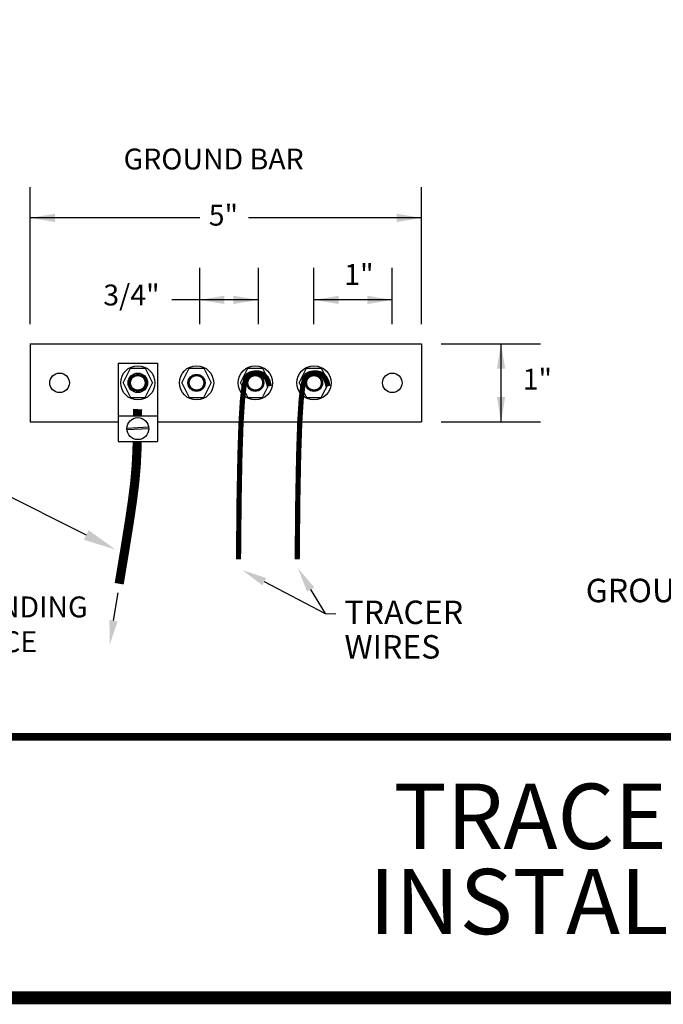
# Model space of a CAD drawing. Units: feet. Extents: x 21.2 to 29.2, y 35.9 to 46.4.
# Drawn here: x 22.7 to 25.2, y 35.9 to 39.6 of the extents above; entities that cross this region are included whole.
import ezdxf
from ezdxf import colors
from ezdxf.entities.mleader import LeaderData, LeaderLine
from ezdxf.math import Vec2, Vec3

# ---------------------------------------------------------------- set-up
doc = ezdxf.new("R2010")
doc.units = ezdxf.units.FT
doc.header["$MEASUREMENT"] = 0
doc.linetypes.add('DASHED4', pattern=[0.1875, 0.125, -0.0625])
doc.linetypes.add('HIDDEN', pattern=[0.375, 0.25, -0.125])
doc.styles.add('Arial', font='arial.ttf')
doc.styles.add('C-ANNO-DIM', font='arial.ttf', dxfattribs={"height": 0.1})

msp = doc.modelspace()

# ---------------------------------------------------------------- linework, layer by layer
for p, q in [((22.7805, 38.4755), (22.7805, 39.0003)), ((24.2798, 38.4755), (24.2798, 39.0003)), ((23.4299, 38.8834), (22.7805, 38.8834)), ((24.2798, 38.8828), (23.617, 38.8828)), ((23.4291, 38.6914), (23.4291, 38.4755)), ((23.654, 38.6914), (23.654, 38.4755)), ((23.8675, 38.4755), (23.8675, 38.6914)), ((24.1674, 38.4755), (24.1674, 38.6914)), ((23.654, 38.5686), (23.3236, 38.5686)), ((24.1674, 38.5686), (23.8675, 38.5686)), ((22.7805, 38.4006), (24.2798, 38.4006)), ((22.7805, 38.4006), (22.7805, 38.1007)), ((24.2798, 38.4006), (24.2798, 38.1007)), ((24.3548, 38.4006), (24.7348, 38.4006)), ((24.5842, 38.1007), (24.5842, 38.4006)), ((23.1179, 38.3256), (23.1179, 38.0257)), ((23.1179, 38.3256), (23.2678, 38.3256)), ((23.2678, 38.3256), (23.2678, 38.0257)), ((23.1366, 38.2506), (23.1647, 38.3069)), ((23.1647, 38.3069), (23.221, 38.3069)), ((23.221, 38.3069), (23.2491, 38.2506)), ((23.3615, 38.2506), (23.3896, 38.3069)), ((23.3896, 38.3069), (23.4458, 38.3069)), ((23.4458, 38.3069), (23.474, 38.2506)), ((23.5864, 38.2506), (23.6145, 38.3069)), ((23.6145, 38.3069), (23.6707, 38.3069)), ((23.6707, 38.3069), (23.6989, 38.2506)), ((23.8113, 38.2506), (23.8394, 38.3069)), ((23.8394, 38.3069), (23.8956, 38.3069)), ((23.8956, 38.3069), (23.9238, 38.2506)), ((23.1366, 38.2506), (23.1647, 38.1944)), ((23.221, 38.1944), (23.2491, 38.2506)), ((23.3615, 38.2506), (23.3896, 38.1944)), ((23.4458, 38.1944), (23.474, 38.2506)), ((23.5864, 38.2506), (23.6145, 38.1944)), ((23.6707, 38.1944), (23.6989, 38.2506)), ((23.8113, 38.2506), (23.8394, 38.1944)), ((23.8956, 38.1944), (23.9238, 38.2506)), ((23.1647, 38.1944), (23.221, 38.1944)), ((23.3896, 38.1944), (23.4458, 38.1944)), ((23.6145, 38.1944), (23.6707, 38.1944)), ((23.8394, 38.1944), (23.8956, 38.1944)), ((23.1179, 38.1247), (23.2678, 38.1247)), ((22.7805, 38.1007), (23.1179, 38.1007)), ((23.2678, 38.1007), (24.2798, 38.1007)), ((24.3548, 38.1007), (24.7348, 38.1007)), ((23.2348, 38.0805), (23.1506, 38.0759)), ((23.2351, 38.0745), (23.1509, 38.0699)), ((23.1179, 38.0257), (23.2678, 38.0257)), ((23.6771, 37.4886), (23.91, 37.3663)), ((23.0999, 37.3393), (23.1173, 37.4454)), ((23.8548, 37.4585), (23.91, 37.3663)), ((23.91, 37.3663), (23.9509, 37.3656))]:
    msp.add_line(p, q)
at = {"color": 0, "const_width": 0.05}
msp.add_lwpolyline([(21.2056, 46.3934), (21.2056, 35.8934), (29.2056, 35.8934), (29.2056, 46.3934)], close=True, dxfattribs=at)
for points, const_width in [([(23.5784, 37.5741), (23.5806, 37.8011), (23.5839, 37.9732), (23.5881, 38.098), (23.5934, 38.1834), (23.5996, 38.237), (23.6068, 38.2666), (23.6151, 38.28), (23.6243, 38.2848), (23.6345, 38.2874), (23.6453, 38.2887), (23.6562, 38.2882), (23.6667, 38.2852), (23.6764, 38.2792), (23.6849, 38.2696), (23.6917, 38.256), (23.6964, 38.2376)], 0.02), ([(23.8033, 37.5741), (23.8055, 37.8011), (23.8088, 37.9732), (23.813, 38.098), (23.8183, 38.1834), (23.8245, 38.237), (23.8317, 38.2666), (23.84, 38.28), (23.8492, 38.2848), (23.8594, 38.2874), (23.8702, 38.2887), (23.8811, 38.2882), (23.8916, 38.2852), (23.9013, 38.2792), (23.9098, 38.2696), (23.9166, 38.256), (23.9213, 38.2376)], 0.02), ([(23.1919, 38.1497), (23.1917, 38.1247)], 0.035), ([(23.1902, 38.0257), (23.1896, 37.9943), (23.1866, 37.9333), (23.1814, 37.8729), (23.1731, 37.8052), (23.1609, 37.7225), (23.144, 37.6169), (23.1214, 37.4805)], 0.035)]:
    msp.add_lwpolyline(points, dxfattribs=dict(const_width=const_width))
at = {"color": 0, "const_width": 0.03}
msp.add_lwpolyline([(21.2056, 36.8934), (29.2056, 36.8934)], dxfattribs=at)
for centre, radius in [((23.1928, 38.2506), 0.0656), ((23.4177, 38.2506), 0.0656), ((23.6426, 38.2506), 0.0656), ((23.8675, 38.2506), 0.0656), ((22.893, 38.2506), 0.0375), ((23.1928, 38.2506), 0.0375), ((23.1928, 38.2506), 0.0328), ((23.1928, 38.2506), 0.0281), ((23.4177, 38.2506), 0.0328), ((23.4177, 38.2506), 0.0281), ((23.6426, 38.2506), 0.0328), ((23.6426, 38.2506), 0.0281), ((23.8675, 38.2506), 0.0328), ((23.8675, 38.2506), 0.0281), ((24.1674, 38.2506), 0.0375), ((23.1928, 38.0752), 0.0422)]:
    msp.add_circle(centre, radius)
at = {"linetype": 'HIDDEN'}
for centre in [(23.1928, 38.2506), (23.4177, 38.2506), (23.6426, 38.2506), (23.8675, 38.2506)]:
    msp.add_circle(centre, 0.0281, dxfattribs=at)
for points in [[(22.8757, 38.8669), (22.8757, 38.8987), (22.7805, 38.8828)], [(24.1846, 38.8987), (24.1846, 38.8669), (24.2798, 38.8828)], [(23.5243, 38.5527), (23.5243, 38.5845), (23.4291, 38.5686)], [(23.5588, 38.5845), (23.5588, 38.5527), (23.654, 38.5686)], [(23.9627, 38.5527), (23.9627, 38.5845), (23.8675, 38.5686)], [(24.0722, 38.5845), (24.0722, 38.5527), (24.1674, 38.5686)], [(24.5683, 38.3054), (24.6, 38.3054), (24.5842, 38.4006)], [(24.6, 38.1959), (24.5683, 38.1959), (24.5842, 38.1007)], [(23.6844, 37.5026), (23.6697, 37.4745), (23.5928, 37.5328)], [(23.8684, 37.4667), (23.8411, 37.4504), (23.8059, 37.5402)], [(23.0842, 37.3419), (23.1155, 37.3367), (23.0844, 37.2454)]]:
    msp.add_solid(points)

# ---------------------------------------------------------------- texts
at = {"style": 'Arial'}
for s, p in [('TRACER', (23.9844, 37.326)), ('WIRES', (23.9844, 37.1937))]:
    msp.add_text(s, height=0.08996, dxfattribs=at).set_placement(p)
at = {"linetype": 'DASHED4', "insert": (23.1382, 39.1485), "char_height": 0.08, "width": 0.904596, "attachment_point": 1, "style": 'C-ANNO-DIM'}
msp.add_mtext('GROUND BAR', dxfattribs=at)
at = {"char_height": 0.08, "attachment_point": 5, "style": 'C-ANNO-DIM'}
for s, insert in [('5"', (23.5206, 38.8828)), ('1"', (24.0396, 38.6556)), ('3/4"', (23.1683, 38.5769)), ('1"', (24.7232, 38.2545)), ('\\A1;TO GROUNDING\\PSOURCE', (22.593, 37.325))]:
    msp.add_mtext(s, dxfattribs=dict(at, insert=insert))
at = {"color": 0, "insert": (25.2504, 36.3934), "char_height": 0.25, "width": 3.075488, "attachment_point": 5, "line_spacing_factor": 0.784615, "style": 'C-ANNO-DIM'}
msp.add_mtext('TRACER WIRE INSTALLATION', dxfattribs=at)

# ---------------------------------------------------------------- leaders
at = {"ltscale": 1.5}
ml = msp.add_multileader_mtext('Standard', dxfattribs=at)
ml.set_content('GROUND WIRE ', color=256, style='Arial')
ml.set_leader_properties()
ml.build(insert=Vec2(0, 0))
ml.multileader.update_dxf_attribs({"text_left_attachment_type": 2, "text_right_attachment_type": 2, "dogleg_length": 0.18, "arrow_head_size": 0.125})
ctx = ml.context
ctx.base_point, ctx.char_height, ctx.arrow_head_size, ctx.landing_gap_size, ctx.plane_origin = Vec3(21.4974, 37.963), 0.09, 0.125, 0.09, Vec3(23.4439, 38.7816)
ctx.left_attachment, ctx.right_attachment, ctx.text_align_type = 2, 2, 2
notes = []
notes.append((ctx, [(1, (1, 1, 0), (22.4028, 37.963), (-1, 0), 0.18, [(0, [(23.1074, 37.6114)], 0, [])])]))
ctx.mtext.insert, ctx.mtext.width, ctx.mtext.alignment, ctx.mtext.flow_direction = Vec3(22.1328, 38.0838), 0.053849, 3, 5
ml = msp.add_multileader_mtext('Standard', dxfattribs=at)
ml.set_content('GROUND WIRE ', color=256, style='Arial')
ml.set_leader_properties()
ml.build(insert=Vec2(0, 0))
ml.multileader.update_dxf_attribs({"text_left_attachment_type": 2, "text_right_attachment_type": 2, "dogleg_length": 0.18, "arrow_head_size": 0.125})
ctx = ml.context
ctx.base_point, ctx.char_height, ctx.arrow_head_size, ctx.landing_gap_size, ctx.plane_origin = Vec3(24.7472, 37.4531), 0.09, 0.125, 0.09, Vec3(27.3239, 38.1117)
ctx.left_attachment, ctx.right_attachment, ctx.text_align_type = 2, 2, 2
notes.append((ctx, [(1, (1, 1, 0), (26.1028, 37.4531), (-1, 0), 0.2671, [(0, [(26.3651, 37.515)], 0, [])])]))
ctx.mtext.insert, ctx.mtext.width, ctx.mtext.defined_height, ctx.mtext.alignment, ctx.mtext.flow_direction = Vec3(25.7457, 37.4996), 1.065492, 0.4016, 3, 5
for ctx, leaders in notes:
    for number, flags, end, landing, length, lines in leaders:
        leader = LeaderData()
        leader.index, (leader.has_last_leader_line, leader.has_dogleg_vector, leader.attachment_direction) = number, flags
        leader.last_leader_point, leader.dogleg_vector, leader.dogleg_length = Vec3(end), Vec3(landing), length
        for number, points, colour, breaks in lines:
            line = LeaderLine()
            line.index, line.vertices, line.color, line.breaks = number, Vec3.list(points), colors.encode_raw_color(colour), breaks
            leader.lines.append(line)
        ctx.leaders.append(leader)

doc.saveas('drawing.dxf')
